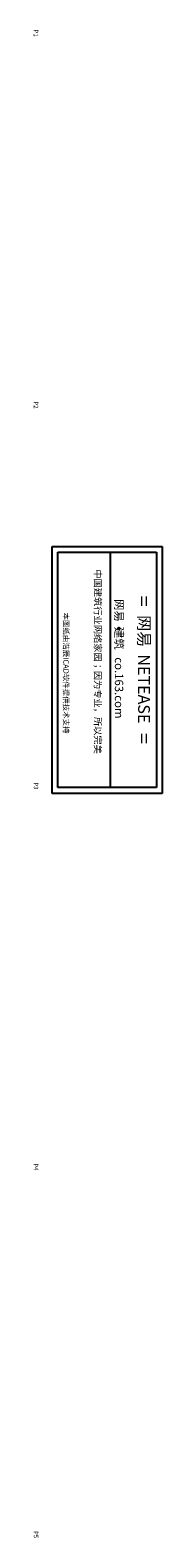
# Model space of a CAD drawing. Units: centimetres. Extents: x 1296 to 9162, y -111 to 1231.
# Drawn here: x 1514 to 1523, y 1111 to 1213 of the extents above; entities that cross this region are included whole.
import ezdxf

# ---------------------------------------------------------------- set-up
doc = ezdxf.new("R2010")
doc.units = ezdxf.units.CM
doc.linetypes.add('JIS_02_1.2', pattern=[2.5, 1.25, -1.25])
doc.layers.get('0').update_dxf_attribs({"color": 250, "linetype": 'JIS_02_1.2', "lineweight": 30})
doc.layers.add('FUR', color=6, linetype='Continuous')
doc.layers.add('WALL', color=7, linetype='Continuous')
doc.layers.get('0').off()
doc.styles.add('163', font='SimSun.ttf', dxfattribs={"width": 0.99})
doc.styles.add('黑体', font='simhei.ttf')

# ---------------------------------------------------------------- blocks, each defined once
blk = doc.blocks.new('A')
blk.add_hatch(color=1).paths.add_polyline_path([(22.79, 18.17, 1), (21.79, 18.17, 1)])
at = {"color": 7}
for p, q in [((0, 0), (0, 29.97)), ((0, 29.97), (67.11, 29.97)), ((67.11, 29.97), (67.11, 0)), ((1.59, 1.59), (1.59, 28.38)), ((1.59, 28.38), (65.52, 28.38)), ((65.52, 28.38), (65.52, 1.59)), ((1.62, 15.84), (65.48, 15.84)), ((67.11, 0), (0, 0)), ((65.52, 1.59), (1.59, 1.59))]:
    blk.add_line(p, q, dxfattribs=at)
at = {"color": 3, "style": '163'}
for s, height, p in [('=', 4, (13.39, 23)), ('网易  NETEASE ', 3.2, (18.67, 23.41)), ('中国建筑行业网络家园；因为专业，所以完美', 1.8371, (6.25, 11.53))]:
    blk.add_text(s, height=height, dxfattribs=at).set_placement(p)
at = {"color": 3, "style": '163', "text_generation_flag": 2}
blk.add_text('=', height=4, dxfattribs=at).set_placement((53.72, 23))
at = {"color": 1, "style": '163'}
for s, height, p in [('网易  建筑   co.163.com', 2.268, (14.29, 17.09)), ('本图纸由浩辰ICAD软件提供技术支持', 1.486, (17.95, 3.08))]:
    blk.add_text(s, height=height, dxfattribs=at).set_placement(p)
blk = doc.blocks.new('建筑图纸图签')
at = {"xscale": 500, "yscale": 500, "zscale": 500}
blk.add_blockref('A', (-18157, -7245), dxfattribs=at)

msp = doc.modelspace()

# ---------------------------------------------------------------- block references
at = {"layer": 'WALL', "xscale": 0.0005, "yscale": 0.0005, "zscale": 0.0005, "rotation": 270}
msp.add_blockref('建筑图纸图签', (1519.13094, 1168.81768), dxfattribs=at)

# ---------------------------------------------------------------- texts
at = {"layer": 'FUR', "style": '黑体'}
for s, p in [('P1', (1514.26994, 1213.01994)), ('P2', (1514.26994, 1187.75493)), ('P3', (1514.26994, 1161.86467)), ('P4', (1514.26994, 1135.97492)), ('P5', (1514.26994, 1110.9918))]:
    msp.add_text(s, height=0.3, rotation=270, dxfattribs=at).set_placement(p)

doc.saveas('drawing.dxf')
